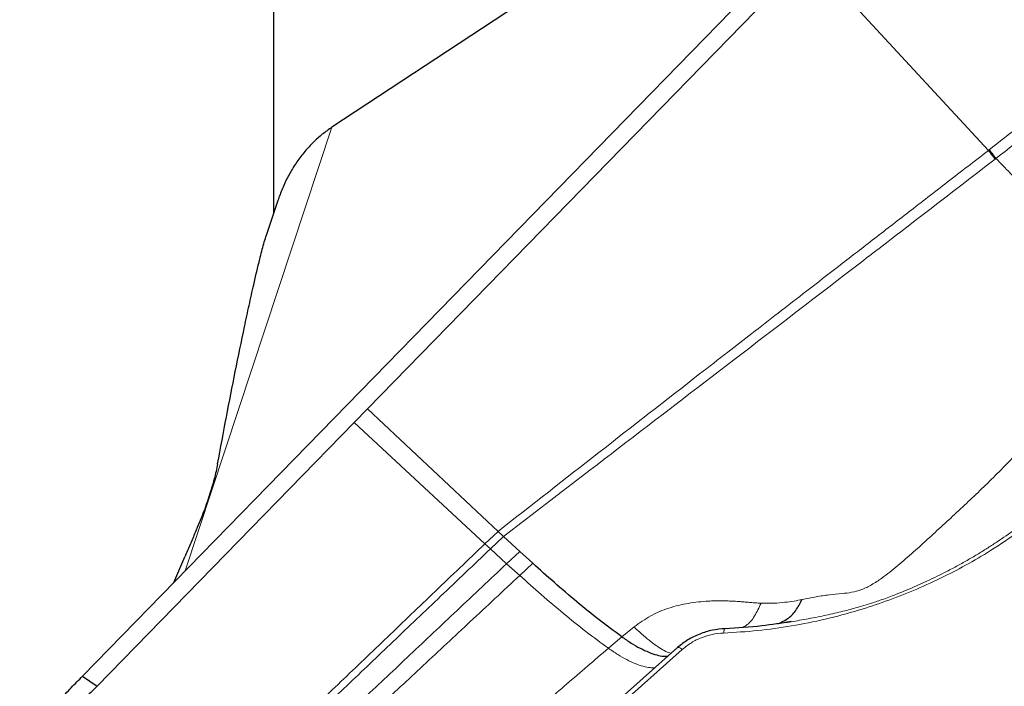
# Model space of a CAD drawing. Units: millimetres. Extents: x 15 to 204, y 6 to 291.
# Drawn here: x 37 to 41, y 96 to 99 of the extents above; entities that cross this region are included whole.
import ezdxf

# ---------------------------------------------------------------- set-up
doc = ezdxf.new("R2010")
doc.units = ezdxf.units.MM

msp = doc.modelspace()

# ---------------------------------------------------------------- linework, layer by layer
at = {"color": 7, "linetype": 'Continuous', "lineweight": 30}
for p, q in [((37.8544, 103.8192), (37.8544, 97.7964)), ((36.9352, 95.5695), (43.7933, 102.6058)), ((41.9816, 100.7469), (38.1361, 98.2137)), ((38.3076, 96.8571), (40.4337, 99.0384)), ((41.298, 98.102), (41.3017, 98.1048)), ((41.3345, 98.0633), (41.3307, 98.0604)), ((37.8755, 97.8603), (37.8182, 97.687)), ((38.2435, 96.7914), (38.3076, 96.8571)), ((38.936, 96.2664), (38.3076, 96.8571)), ((38.9622, 96.2422), (38.936, 96.2664)), ((39.0408, 96.1705), (38.9623, 96.2422)), ((37.3745, 96.0203), (37.4277, 96.1449)), ((39.1036, 96.113), (39.0408, 96.1705)), ((39.8011, 95.707), (38.4508, 94.5061)), ((36.9352, 95.5695), (37.0047, 95.5203))]:
    msp.add_line(p, q, dxfattribs=at)
at = {"color": 8, "linetype": 'Continuous', "lineweight": 0}
for p, q in [((40.4337, 99.0384), (41.298, 98.102)), ((37.4294, 96.0766), (38.1361, 98.2137)), ((38.8727, 96.2061), (38.2435, 96.7914)), ((38.936, 96.2664), (38.8727, 96.2061)), ((38.9623, 96.2422), (38.8991, 96.1821)), ((38.8991, 96.1821), (38.8727, 96.2061)), ((38.9776, 96.111), (38.8991, 96.1821)), ((39.0408, 96.1705), (38.9776, 96.111)), ((39.0404, 96.0541), (38.9776, 96.111)), ((39.1036, 96.113), (39.0404, 96.0541)), ((39.5911, 95.8066), (39.5317, 95.7593)), ((39.4675, 95.7039), (39.5317, 95.7593)), ((39.8237, 95.6978), (38.4736, 94.497))]:
    msp.add_line(p, q, dxfattribs=at)
at = {"color": 7, "linetype": 'Continuous', "lineweight": 30, "flags": 128}
msp.add_lwpolyline([(37.0047, 95.5203), (37.6241, 96.1558), (38.2435, 96.7914)], dxfattribs=at)
at = {"color": 7, "linetype": 'Continuous', "lineweight": 30}
for centre, radius, start, end in [((38.5467, 97.6324), 0.7135, 134.5241, 135.6419), ((43.3857, 99.7125), 2.6368, 217.6465, 218.7967), ((43.376, 99.7134), 2.625, 217.7925, 218.9479)]:
    msp.add_arc(centre, radius, start, end, dxfattribs=at)
at = {"color": 8, "linetype": 'Continuous', "lineweight": 0}
for points, knots in [([(41.3017, 98.1048), (41.3509, 98.1433), (41.4481, 98.2191), (41.5892, 98.3339), (41.7248, 98.4474), (41.8551, 98.5599), (41.9844, 98.6746), (42.1186, 98.797), (42.2546, 98.9249), (42.3905, 99.056), (42.5227, 99.1859), (42.6558, 99.3184), (42.7856, 99.4487), (42.907, 99.5709), (43.0471, 99.7115), (43.2147, 99.8784), (43.3701, 100.0301), (43.485, 100.1405), (43.5548, 100.2069), (43.6263, 100.2744), (43.6923, 100.3361), (43.7874, 100.4243), (43.9143, 100.5398), (44.0836, 100.6905), (44.2008, 100.7915), (44.2607, 100.8431)], [0, 0, 0, 0, 0.045852, 0.090427, 0.133845, 0.176225, 0.217685, 0.261894, 0.311067, 0.356581, 0.402655, 0.449424, 0.497027, 0.54019, 0.578292, 0.645509, 0.717071, 0.740525, 0.764463, 0.788898, 0.813847, 0.831738, 0.885423, 0.941466, 1, 1, 1, 1]), ([(44.3185, 100.7247), (44.1767, 100.6006), (43.893, 100.3524), (43.4807, 99.9711), (43.074, 99.5886), (42.6996, 99.2325), (42.3492, 98.909), (42.0203, 98.6196), (41.6833, 98.3366), (41.4508, 98.1545), (41.3345, 98.0633)], [0, 0, 0, 0, 0.14085, 0.281652, 0.422205, 0.562275, 0.672002, 0.781453, 0.890711, 1, 1, 1, 1]), ([(42.752, 91.4962), (42.6931, 91.5395), (42.5755, 91.6259), (42.412, 91.7658), (42.259, 91.9126), (42.1347, 92.0479), (42.0349, 92.1685), (41.9559, 92.2722), (41.8813, 92.3789), (41.811, 92.4885), (41.734, 92.6199), (41.6539, 92.7744), (41.5751, 92.9533), (41.508, 93.1366), (41.4522, 93.3253), (41.4081, 93.5188), (41.3764, 93.7165), (41.3574, 93.9168), (41.3511, 94.1193), (41.3574, 94.3231), (41.3764, 94.5277), (41.4081, 94.7327), (41.4492, 94.923), (41.4966, 95.0978), (41.5475, 95.257), (41.6058, 95.4152), (41.6716, 95.5723), (41.7586, 95.7573), (41.8713, 95.9679), (42.0156, 96.2013), (42.1757, 96.4277), (42.3516, 96.6472), (42.5433, 96.8596), (42.7388, 97.0533), (42.9341, 97.2286), (43.1259, 97.3856), (43.3253, 97.5344), (43.5067, 97.6575), (43.6669, 97.7581), (43.8037, 97.8389), (43.9436, 97.9164), (44.0864, 97.9907), (44.2566, 98.0736), (44.4552, 98.1623), (44.6831, 98.2533), (44.9149, 98.3351), (45.1516, 98.4081), (45.3925, 98.472), (45.6367, 98.526), (45.8825, 98.5697), (46.129, 98.6031), (46.3755, 98.6261), (46.6211, 98.6385), (46.8655, 98.6403), (47.0906, 98.6321), (47.2962, 98.6166), (47.4823, 98.5959), (47.6661, 98.5688), (47.8476, 98.5353), (48.0599, 98.4879), (48.2999, 98.4225), (48.563, 98.3336), (48.8156, 98.2305), (49.0573, 98.113), (49.2893, 97.9822), (49.4337, 97.8838), (49.5062, 97.8344)], [0, 0, 0, 0, 0.016928, 0.033733, 0.050462, 0.067162, 0.077667, 0.088192, 0.098747, 0.109345, 0.119997, 0.136084, 0.152139, 0.168202, 0.184315, 0.200746, 0.217141, 0.233546, 0.250003, 0.266433, 0.282829, 0.299233, 0.31569, 0.328565, 0.341413, 0.354256, 0.367115, 0.380011, 0.400133, 0.420099, 0.439988, 0.459882, 0.479859, 0.5, 0.516915, 0.533712, 0.550436, 0.567137, 0.577644, 0.588172, 0.598732, 0.609337, 0.619998, 0.636085, 0.65214, 0.668203, 0.684316, 0.700747, 0.717142, 0.733547, 0.750004, 0.766434, 0.78283, 0.799234, 0.815691, 0.828565, 0.841414, 0.854257, 0.867116, 0.880012, 0.900128, 0.920091, 0.93998, 0.959874, 0.979855, 1, 1, 1, 1]), ([(41.298, 98.102), (41.232, 98.051), (41.104, 97.952), (40.9177, 97.8079), (40.7428, 97.6727), (40.5794, 97.5462), (40.4283, 97.4292), (40.2893, 97.3216), (40.1623, 97.2232), (40.0362, 97.1253), (39.6278, 96.8084), (39.2594, 96.5198), (38.936, 96.2664)], [0, 0, 0, 0, 0.083578, 0.162318, 0.236219, 0.305283, 0.369509, 0.427879, 0.481582, 0.530619, 0.588011, 1, 1, 1, 1]), ([(41.3307, 98.0604), (41.1939, 97.9549), (40.9778, 97.7883), (40.5581, 97.466), (39.9055, 96.9653), (39.3322, 96.5258), (38.9623, 96.2422)], [0, 0, 0, 0, 0.173563, 0.274194, 0.531684, 1, 1, 1, 1]), ([(41.3345, 98.0633), (41.3573, 98.0398), (41.4044, 97.9911), (41.4765, 97.9189), (41.545, 97.8555), (41.6065, 97.8032), (41.6602, 97.7613), (41.7119, 97.7253), (41.7608, 97.6961), (41.8059, 97.6748), (41.847, 97.6603), (41.8874, 97.6465), (41.9296, 97.6286), (41.9761, 97.602), (42.0275, 97.5631), (42.081, 97.5165), (42.117, 97.4825), (42.1354, 97.4653)], [0, 0, 0, 0, 0.081932, 0.16911, 0.25565, 0.319317, 0.381945, 0.443863, 0.505672, 0.568219, 0.631884, 0.695162, 0.756303, 0.815182, 0.874295, 0.935997, 1, 1, 1, 1]), ([(40.4005, 95.9383), (40.423, 95.943), (40.466, 95.952), (40.5292, 95.9615), (40.5857, 95.9663), (40.6383, 95.9721), (40.6884, 95.9849), (40.738, 96.0095), (40.7965, 96.0487), (40.8631, 96.1024), (40.938, 96.1679), (41.0131, 96.2359), (41.0884, 96.305), (41.1892, 96.3984), (41.3142, 96.5169), (41.4589, 96.6657), (41.594, 96.8245), (41.7168, 96.9941), (41.7899, 97.1137), (41.8265, 97.1736)], [0, 0, 0, 0, 0.043155, 0.082453, 0.1179, 0.14235, 0.166085, 0.191275, 0.218952, 0.266739, 0.316751, 0.367886, 0.419687, 0.471908, 0.577043, 0.682596, 0.788271, 0.894107, 1, 1, 1, 1]), ([(42.1548, 97.1066), (42.138, 97.0713), (42.1046, 97.001), (42.0452, 96.898), (41.9792, 96.7977), (41.906, 96.7), (41.8176, 96.5952), (41.712, 96.4854), (41.5871, 96.3732), (41.4527, 96.2688), (41.319, 96.1791), (41.1891, 96.1028), (41.0652, 96.0386), (40.9378, 95.9811), (40.8069, 95.9302), (40.6649, 95.8833), (40.5122, 95.8422), (40.3498, 95.8095), (40.1862, 95.7865), (40.0772, 95.7801), (40.0225, 95.7768)], [0, 0, 0, 0, 0.048898, 0.097494, 0.145979, 0.194544, 0.24338, 0.307682, 0.371591, 0.435549, 0.499997, 0.551489, 0.602674, 0.653776, 0.705023, 0.756639, 0.81756, 0.878176, 0.938865, 1, 1, 1, 1]), ([(42.1268, 97.1056), (42.0976, 97.0471), (42.0391, 96.9296), (41.9424, 96.7859), (41.8525, 96.671), (41.794, 96.6043), (41.7529, 96.5604), (41.7312, 96.538), (41.7091, 96.5158), (41.6866, 96.4937), (41.6638, 96.472), (41.6244, 96.4354), (41.5644, 96.3828), (41.4788, 96.314), (41.4027, 96.2585), (41.3405, 96.2164), (41.2963, 96.1877), (41.2499, 96.1589), (41.2013, 96.1302), (41.1505, 96.1017), (41.0851, 96.0668), (41.0082, 96.0289), (40.9232, 95.991), (40.8471, 95.9603), (40.7808, 95.9359), (40.7245, 95.9172), (40.6679, 95.9), (40.603, 95.8827), (40.5213, 95.8636), (40.4346, 95.8459), (40.3751, 95.8359), (40.3475, 95.8313)], [0, 0, 0, 0, 0.093487, 0.187556, 0.240525, 0.293701, 0.307666, 0.321646, 0.33564, 0.349651, 0.363677, 0.377718, 0.42112, 0.469145, 0.52181, 0.543776, 0.566463, 0.589872, 0.614004, 0.638862, 0.664448, 0.708589, 0.74796, 0.782541, 0.812322, 0.837294, 0.857455, 0.887103, 0.922318, 0.96411, 1, 1, 1, 1]), ([(38.8727, 96.2061), (38.7928, 96.1298), (38.6359, 95.98), (38.4049, 95.7588), (38.1797, 95.5431), (37.9568, 95.3299), (37.8092, 95.1892), (37.7352, 95.1187)], [0, 0, 0, 0, 0.209084, 0.410283, 0.606966, 0.802892, 1, 1, 1, 1]), ([(38.8991, 96.1821), (38.8192, 96.1061), (38.6627, 95.9571), (38.4322, 95.7372), (38.2079, 95.5231), (37.9861, 95.3116), (37.8393, 95.1721), (37.7656, 95.1022)], [0, 0, 0, 0, 0.2094939, 0.4107611, 0.6073089, 0.8030505, 1, 1, 1, 1]), ([(38.9776, 96.111), (38.898, 96.0361), (38.7424, 95.8894), (38.5138, 95.6735), (38.292, 95.464), (38.073, 95.2574), (37.9283, 95.1215), (37.8557, 95.0534)], [0, 0, 0, 0, 0.210717, 0.412188, 0.608328, 0.803519, 1, 1, 1, 1]), ([(39.0404, 96.0541), (38.961, 95.9799), (38.8058, 95.8352), (38.5783, 95.6226), (38.3581, 95.4169), (38.141, 95.2144), (37.9977, 95.0814), (37.9258, 95.0147)], [0, 0, 0, 0, 0.211661, 0.413284, 0.609105, 0.803873, 1, 1, 1, 1]), ([(39.4675, 95.7039), (39.4315, 95.7302), (39.3593, 95.7831), (39.2513, 95.8702), (39.1447, 95.9608), (39.075, 96.0232), (39.0404, 96.0541)], [0, 0, 0, 0, 0.247566, 0.497466, 0.751404, 1, 1, 1, 1]), ([(39.5911, 95.8066), (39.6174, 95.8254), (39.6692, 95.8624), (39.7589, 95.8996), (39.8533, 95.9225), (39.9275, 95.9299), (39.9791, 95.932), (40.0084, 95.9323), (40.0374, 95.9318), (40.0661, 95.9306), (40.0907, 95.9292), (40.1122, 95.9275), (40.1316, 95.9258), (40.1535, 95.9239), (40.1778, 95.9221), (40.1943, 95.9213), (40.203, 95.9209)], [0, 0, 0, 0, 0.144738, 0.285098, 0.426329, 0.573542, 0.618792, 0.664293, 0.710198, 0.756666, 0.803865, 0.832782, 0.866763, 0.905882, 0.950249, 1, 1, 1, 1]), ([(40.203, 95.9209), (40.1932, 95.8995), (40.1734, 95.856), (40.1414, 95.8173), (40.1195, 95.807), (40.1137, 95.8042)], [0, 0, 0, 0, 0.415626, 0.844771, 1, 1, 1, 1]), ([(40.203, 95.9209), (40.2239, 95.9205), (40.2633, 95.9198), (40.3157, 95.9244), (40.3603, 95.9304), (40.388, 95.9358), (40.4005, 95.9383)], [0, 0, 0, 0, 0.30496, 0.57499, 0.807342, 1, 1, 1, 1]), ([(39.7698, 95.6792), (39.7654, 95.6802), (39.7544, 95.6827), (39.7304, 95.6951), (39.6994, 95.7149), (39.6648, 95.7411), (39.6285, 95.7716), (39.6034, 95.7951), (39.5911, 95.8066)], [0, 0, 0, 0, 0.118696, 0.299561, 0.480547, 0.659113, 0.832921, 1, 1, 1, 1]), ([(40.0225, 95.7768), (40.004, 95.7752), (39.9678, 95.7721), (39.915, 95.7559), (39.8657, 95.7315), (39.8379, 95.7092), (39.8237, 95.6978)], [0, 0, 0, 0, 0.25573, 0.499967, 0.744221, 1, 1, 1, 1]), ([(40.0225, 95.7768), (40.023, 95.7803), (40.0239, 95.7871), (40.026, 95.7939), (40.0279, 95.7975), (40.0291, 95.7974), (40.0294, 95.7974)], [0, 0, 0, 0, 0.301773, 0.603549, 0.905312, 1, 1, 1, 1]), ([(39.8237, 95.6978), (39.8208, 95.6999), (39.8149, 95.7041), (39.8078, 95.7072), (39.8031, 95.7081), (39.8017, 95.707), (39.8014, 95.7067)], [0, 0, 0, 0, 0.29743, 0.594836, 0.892263, 1, 1, 1, 1]), ([(38.3812, 94.7764), (38.4384, 94.8246), (38.5525, 94.9207), (38.7257, 95.0677), (38.9008, 95.217), (39.0812, 95.3712), (39.2706, 95.534), (39.4005, 95.6461), (39.4675, 95.7039)], [0, 0, 0, 0, 0.161519, 0.321745, 0.481811, 0.645469, 0.817151, 1, 1, 1, 1]), ([(39.6922, 95.6101), (39.6846, 95.6098), (39.668, 95.6091), (39.6358, 95.6158), (39.5979, 95.6288), (39.5564, 95.6482), (39.5126, 95.6729), (39.4826, 95.6935), (39.4675, 95.7039)], [0, 0, 0, 0, 0.141122, 0.312155, 0.483337, 0.654937, 0.827062, 1, 1, 1, 1])]:
    msp.add_open_spline(points, degree=3, knots=knots, dxfattribs=at)
at = {"color": 7, "linetype": 'Continuous', "lineweight": 30}
for points, knots in [([(38.1361, 98.2137), (38.1204, 98.2028), (38.0889, 98.1809), (38.0606, 98.1544), (38.0464, 98.1411)], [0, 0, 0, 0, 0.498418, 1, 1, 1, 1]), ([(38.0365, 98.1313), (38.0226, 98.1161), (37.9948, 98.0859), (37.9578, 98.0343), (37.9248, 97.9786), (37.8969, 97.9204), (37.8826, 97.8798), (37.8757, 97.8603)], [0, 0, 0, 0, 0.199872, 0.399768, 0.605282, 0.810799, 1, 1, 1, 1]), ([(37.5854, 96.5925), (37.5995, 96.6679), (37.6277, 96.8187), (37.671, 97.0395), (37.7076, 97.2183), (37.7371, 97.3565), (37.7618, 97.4676), (37.7854, 97.5678), (37.8053, 97.6454), (37.8148, 97.6757), (37.8184, 97.6869)], [0, 0, 0, 0, 0.182072, 0.364184, 0.551029, 0.644541, 0.738049, 0.863887, 0.949362, 1, 1, 1, 1]), ([(37.5854, 96.5925), (37.5804, 96.5682), (37.5703, 96.5194), (37.5462, 96.4387), (37.5163, 96.3534), (37.4907, 96.2923), (37.4779, 96.2617)], [0, 0, 0, 0, 0.247102, 0.495392, 0.747141, 1, 1, 1, 1]), ([(37.4779, 96.2617), (37.4695, 96.2423), (37.4528, 96.2034), (37.436, 96.1644), (37.4277, 96.1449)], [0, 0, 0, 0, 0.500001, 1, 1, 1, 1]), ([(39.5317, 95.7593), (39.4957, 95.7859), (39.4232, 95.8392), (39.3149, 95.9272), (39.2081, 96.0187), (39.1382, 96.0817), (39.1036, 96.113)], [0, 0, 0, 0, 0.2475446, 0.4974311, 0.7514248, 1, 1, 1, 1]), ([(40.2834, 95.8214), (40.2991, 95.8282), (40.3313, 95.842), (40.3715, 95.8827), (40.391, 95.9201), (40.4005, 95.9383)], [0, 0, 0, 0, 0.330558, 0.672694, 1, 1, 1, 1]), ([(40.3475, 95.8319), (40.3008, 95.8243), (40.1947, 95.8072), (40.0887, 95.8012), (40.0294, 95.7978)], [0, 0, 0, 0, 0.4407738, 1, 1, 1, 1]), ([(40.3475, 95.8313), (40.3413, 95.8301), (40.331, 95.8282), (40.3207, 95.8268), (40.3167, 95.8263)], [0, 0, 0, 0, 0.609838, 1, 1, 1, 1]), ([(39.5317, 95.7593), (39.5469, 95.7488), (39.5773, 95.7279), (39.6214, 95.703), (39.663, 95.6835), (39.7009, 95.6705), (39.732, 95.6641), (39.7477, 95.6651), (39.7544, 95.6655)], [0, 0, 0, 0, 0.175363, 0.349941, 0.52403, 0.697762, 0.871422, 1, 1, 1, 1]), ([(40.0309, 95.7979), (40.0101, 95.7961), (39.9683, 95.7926), (39.9069, 95.7735), (39.8493, 95.7456), (39.8171, 95.7198), (39.801, 95.707)], [0, 0, 0, 0, 0.249518, 0.499784, 0.750172, 1, 1, 1, 1]), ([(36.6321, 95.0356), (36.6345, 95.0546), (36.6395, 95.0927), (36.655, 95.1521), (36.6768, 95.213), (36.7052, 95.2742), (36.7396, 95.3349), (36.7798, 95.3958), (36.8264, 95.4557), (36.8785, 95.5125), (36.9165, 95.5508), (36.9352, 95.5695)], [0, 0, 0, 0, 0.109728, 0.219454, 0.332407, 0.445359, 0.555141, 0.66492, 0.778077, 0.891222, 1, 1, 1, 1]), ([(37.0046, 95.5203), (36.9846, 95.5008), (36.9441, 95.4616), (36.8926, 95.4038), (36.8498, 95.3424), (36.8116, 95.2823), (36.7796, 95.2219), (36.7556, 95.1613), (36.7385, 95.1018), (36.7331, 95.0637), (36.7304, 95.0446)], [0, 0, 0, 0, 0.127066, 0.256683, 0.378221, 0.499728, 0.62531, 0.750911, 0.874921, 1, 1, 1, 1])]:
    msp.add_open_spline(points, degree=3, knots=knots, dxfattribs=at)

doc.saveas('drawing.dxf')
